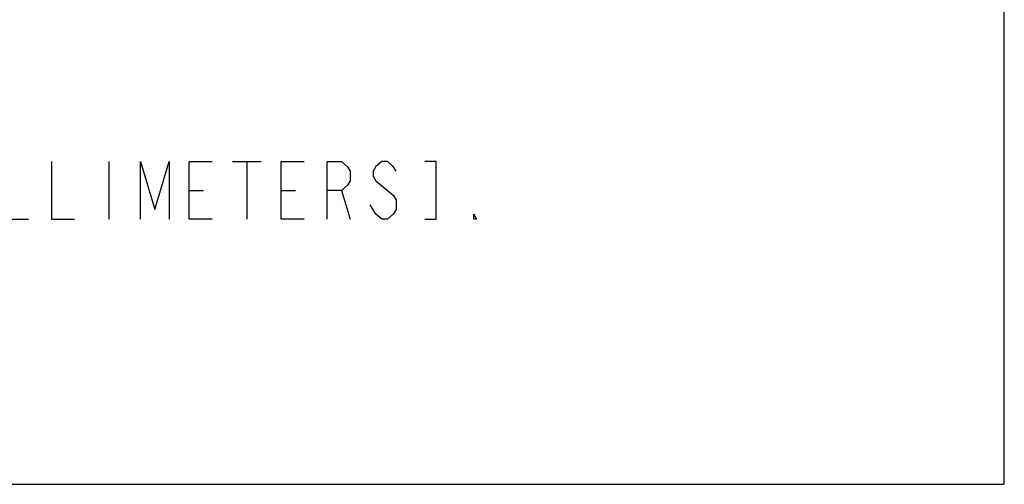
# Model space of a CAD drawing. Units: inches. Extents: x 0 to 17, y 0 to 11.
# Drawn here: x 13.6 to 17, y 0 to 1.6 of the extents above; entities that cross this region are included whole.
import ezdxf

# ---------------------------------------------------------------- set-up
doc = ezdxf.new("R2010")
doc.units = ezdxf.units.IN
doc.header["$LTSCALE"] = 0.935
doc.header["$MEASUREMENT"] = 0
doc.layers.get('0').update_dxf_attribs({"linetype": 'CONTINUOUS'})

msp = doc.modelspace()

# ---------------------------------------------------------------- linework, layer by layer
at = {"color": 7, "linetype": 'CONTINUOUS'}
for p, q in [((17, 0), (17, 11)), ((0, 0), (17, 0))]:
    msp.add_line(p, q, dxfattribs=at)
at = {"color": 2, "linetype": 'CONTINUOUS'}
for p, q in [((13.883, 1.1239), (13.883, 0.9239)), ((14.313, 1.1239), (14.413, 1.1239)), ((14.363, 1.1239), (14.363, 0.9239)), ((14.163, 1.0239), (14.213, 1.0239)), ((14.483, 1.0239), (14.533, 1.0239)), ((14.693, 1.0239), (14.723, 0.9239)), ((14.813, 0.9406), (14.793, 0.9739))]:
    msp.add_line(p, q, dxfattribs=at)
for points in [[(13.523, 1.1239), (13.523, 0.9239), (13.603, 0.9239)], [(13.683, 1.1239), (13.683, 0.9239), (13.763, 0.9239)], [(13.993, 0.9239), (13.993, 1.1239), (14.043, 0.9572), (14.093, 1.1239), (14.093, 0.9239)], [(14.243, 0.9239), (14.163, 0.9239), (14.163, 1.1239), (14.243, 1.1239)], [(14.563, 0.9239), (14.483, 0.9239), (14.483, 1.1239), (14.563, 1.1239)], [(14.643, 0.9239), (14.643, 1.1239), (14.693, 1.1239), (14.713, 1.1072), (14.723, 1.0906), (14.723, 1.0572), (14.713, 1.0406), (14.693, 1.0239), (14.643, 1.0239)], [(14.883, 1.0906), (14.873, 1.1072), (14.853, 1.1239), (14.833, 1.1239), (14.813, 1.1072), (14.803, 1.0906), (14.803, 1.0739), (14.813, 1.0572)], [(14.983, 0.9239), (15.023, 0.9239), (15.023, 1.1239), (14.983, 1.1239)], [(14.813, 1.0572), (14.873, 1.0072), (14.883, 0.9906), (14.883, 0.9572), (14.873, 0.9406), (14.853, 0.9239), (14.833, 0.9239), (14.813, 0.9406)], [(15.163, 0.9239), (15.153, 0.9239), (15.153, 0.9406), (15.163, 0.9239)]]:
    msp.add_lwpolyline(points, dxfattribs=at)

doc.saveas('drawing.dxf')
